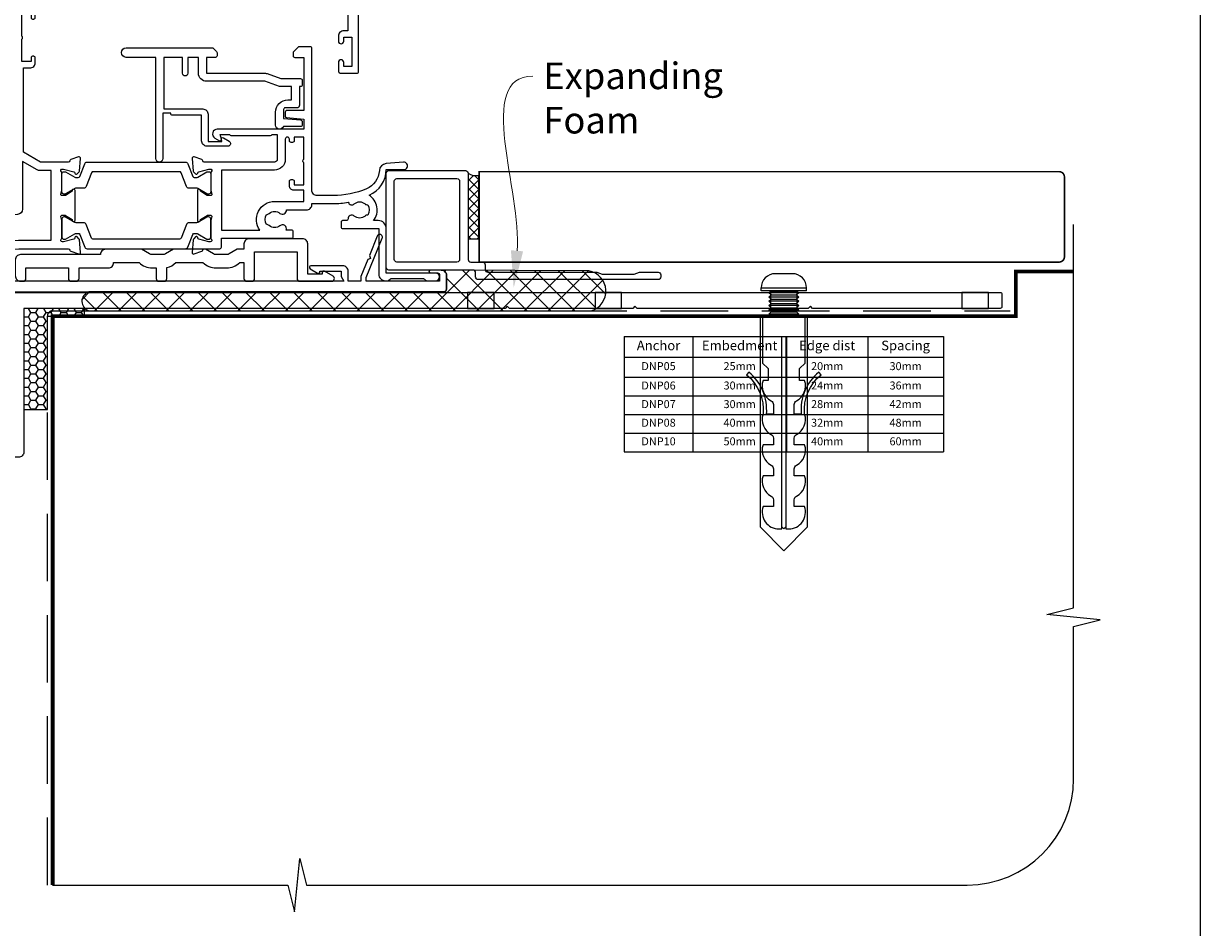
# Model space of a CAD drawing. Units: millimetres. Extents: x -348 to 1018, y -511 to 568.
# Drawn here: x -213 to 8, y -385 to -215 of the extents above; entities that cross this region are included whole.
import ezdxf
from ezdxf import colors
from ezdxf.entities.mleader import LeaderData, LeaderLine
from ezdxf.math import Vec2, Vec3

# ---------------------------------------------------------------- set-up
doc = ezdxf.new("R2010")
doc.units = ezdxf.units.MM
doc.header["$MEASUREMENT"] = 0
doc.linetypes.add('DASHED', pattern=[19.05, 12.7, -6.35])
doc.layers.get('Defpoints').update_dxf_attribs({"color": 1})
for name, color, linetype in [('01003$0$APL Joinery', 2, 'Continuous'), ('20995$0$APL Joinery', 2, 'Continuous'), ('26040$0$APL Joinery', 2, 'Continuous'), ('26360$0$APL Joinery', 2, 'Continuous'), ('26916$0$APL Joinery', 2, 'Continuous'), ('APL Fixings', 9, 'Continuous'), ('APL Joinery', 2, 'Continuous'), ('APL Notes', 7, 'Continuous'), ('Building', 3, 'Continuous'), ('Joinery', 2, 'Continuous')]:
    doc.layers.add(name, color=color, linetype=linetype)
doc.styles.add('General notes', font='arial.ttf', dxfattribs={"height": 3.5})

# ---------------------------------------------------------------- blocks, each defined once
blk = doc.blocks.new('26360$0$19830')
at = {"layer": '26360$0$APL Joinery'}
for points in [[(-50.3, -34.75), (-50.3, -35.7, -1), (-51.3, -35.7), (-51.3, -34.95), (-52.8, -34.95), (-52.8, -40.45), (-51.3, -40.45), (-51.3, -39.7, -1), (-50.3, -39.7), (-50.3, -41.25, -0.414214), (-50.8, -41.75), (-53.8, -41.75, -0.414214), (-54.1, -41.45), (-54.1, 18.95, -0.414214), (-53.8, 19.25), (-51.92, 19.25, -0.198912), (-51.71, 19.16), (-50.89, 18.34, -0.198912), (-50.8, 18.13), (-50.8, 17.55, -0.414214), (-51.1, 17.25), (-52.6, 17.25), (-52.6, 13.25), (-39.3, 13.25), (-39.3, 13.95, -0.414214), (-39, 14.25), (-31.3, 14.25), (-31.3, 17.25), (-36.5, 17.25, -0.414214), (-36.8, 17.55), (-36.8, 18.13, -0.198912), (-36.71, 18.34), (-36.09, 18.96, -0.198912), (-35.88, 19.05), (-28.09, 19.05, 0.361398), (-27.79, 19.3, -0.265514), (-27.6, 19.52), (-26.2, 20.03, -0.548619), (-25.8, 19.73), (-26.01, 17.34, -0.176327), (-26.1, 17.16), (-26.42, 16.83, -0.57735), (-26.84, 16.94), (-26.87, 17.05, 0.267949), (-27.05, 17.23), (-28.96, 17.74, 0.065543), (-29.04, 17.75), (-29.2, 17.75, 0.6885), (-29.4, 17.23, -0.213422), (-29.3, 17.01), (-29.3, 13.79, -0.063254), (-29.31, 13.72), (-29.49, 13, 0.490314), (-29.3, 12.75), (-28.78, 12.75, 0.137872), (-28.63, 12.8), (-27.37, 13.57, -0.361115), (-27.27, 13.87), (-27.18, 13.92, -0.585524), (-26.8, 13.71), (-26.8, 12.05), (-22.79, 8.05, -0.198912), (-22.5, 7.34), (-22.5, -11.23, -0.162278), (-22.3, -11.83), (-22.3, -13.4, -0.585524), (-22.68, -13.61), (-22.77, -13.56, -0.361115), (-22.87, -13.26), (-24.13, -12.49, 0.137872), (-24.28, -12.45), (-24.8, -12.45, 0.490314), (-24.99, -12.7), (-24.81, -13.41, -0.063254), (-24.8, -13.49), (-24.8, -16.7, -0.213422), (-24.9, -16.92, 0.6885), (-24.7, -17.45), (-24.54, -17.45, 0.065543), (-24.46, -17.44), (-22.55, -16.92, 0.267949), (-22.37, -16.75), (-22.34, -16.64, -0.57735), (-21.92, -16.52), (-21.6, -16.85, -0.176327), (-21.51, -17.04), (-21.3, -19.42, -0.548619), (-21.7, -19.73), (-23.1, -19.22, -0.265514), (-23.29, -18.99, 0.361398), (-23.59, -18.75), (-24.5, -18.75, 0.414248), (-24.8, -19.05), (-24.8, -23.45, -0.414214), (-25.1, -23.75), (-37.7, -23.75, -0.414214), (-38, -23.45), (-38, -21.9, -0.371035), (-38.82, -16.55), (-51.1, -16.55, 0.414214), (-52.1, -17.55), (-52.1, -33.75), (-51.3, -33.75, -0.414214)], [(-36.76, -17.24, -0.114784), (-37.11, -17.45, 0.20211), (-37.41, -17.71, 0.233326), (-37.41, -19.79, 0.20211), (-37.11, -20.04, -0.114784), (-36.76, -20.25, 0.406262), (-33.84, -20.25, -1), (-32.58, -21.54, -0.016824), (-32.77, -21.72, 0.69782), (-32.58, -22.25), (-26.8, -22.25), (-26.8, -11.45, -0.414214), (-25.8, -10.45), (-24, -10.45), (-24, 6.72, 0.198912), (-24.29, 7.42), (-27.33, 10.46, 0.198912), (-28.04, 10.75), (-30.43, 10.75, 0.44448), (-31.42, 9.65, -0.222059), (-32.51, 6.53, -1), (-33.8, 7.79, 0.406262), (-33.79, 10.72, -0.114784), (-34.01, 11.07, 0.20211), (-34.26, 11.36, 0.233326), (-36.34, 11.36, 0.20211), (-36.59, 11.07, -0.114784), (-36.8, 10.72, 0.406262), (-36.81, 7.79, -1), (-38.1, 6.53, -0.277526), (-39.01, 10.45, 0.508568), (-39.96, 11.75), (-52.6, 11.75), (-52.6, -13.85, 0.414214), (-51.6, -14.85), (-35.3, -14.85, -0.195364), (-32.58, -15.95, -1), (-33.84, -17.24, 0.406262)]]:
    blk.add_lwpolyline(points, format="xyb", close=True, dxfattribs=at)
blk = doc.blocks.new('26360$0$19831')
at = {"layer": '26360$0$APL Joinery'}
blk.add_lwpolyline([(20.19, -17.05, -0.361398), (20.49, -16.8), (22.7, -16.8), (22.7, -23.5, 0.414214), (23, -23.8), (23.7, -23.8, 0.414214), (24, -23.5), (24, 39.9, 0.414214), (23.7, 40.2), (20.7, 40.2, 0.414214), (20.2, 39.7), (20.2, 38.15, 1), (21.2, 38.15), (21.2, 38.9), (22.7, 38.9), (22.7, 33.4), (21.2, 33.4), (21.2, 34.15, 1), (20.2, 34.15), (20.2, 33.2, 0.414214), (21, 32.4), (22.5, 32.4), (22.5, 21), (19.99, 21, -0.361398), (19.69, 21.24, 0.265514), (19.5, 21.47), (18.1, 21.98, 0.548619), (17.7, 21.67), (17.91, 19.29, 0.176327), (18, 19.1), (18.32, 18.77, 0.57735), (18.74, 18.88), (18.77, 19, -0.267949), (18.95, 19.17), (20.86, 19.69, -0.065543), (20.94, 19.7), (21.1, 19.7, -0.6885), (21.3, 19.17, 0.213422), (21.2, 18.95), (21.2, 15.73, 0.063254), (21.21, 15.66), (21.39, 14.95, -0.490314), (21.2, 14.7), (20.68, 14.7, -0.137872), (20.53, 14.74), (19.27, 15.51, 0.361115), (19.17, 15.81), (19.08, 15.86, 0.585524), (18.7, 15.65), (18.7, 14.07, 0.261413), (19.18, 13.22), (22.02, 11.49, -0.261413), (22.5, 10.63), (22.5, -6.75, -0.261413), (22.02, -7.6), (19.68, -9.03, 0.261413), (19.2, -9.88), (19.2, -11.46, 0.585524), (19.58, -11.67), (19.67, -11.62, 0.361115), (19.77, -11.32), (21.03, -10.55, -0.137872), (21.18, -10.5), (21.7, -10.5, -0.490314), (21.89, -10.75), (21.71, -11.47, 0.063254), (21.7, -11.54), (21.7, -14.76, 0.213422), (21.8, -14.98, -0.6885), (21.6, -15.5), (21.44, -15.5, -0.065543), (21.36, -15.49), (19.45, -14.98, -0.267949), (19.27, -14.8), (19.24, -14.69, 0.57735), (18.82, -14.58), (18.5, -14.91, 0.176327), (18.41, -15.09), (18.2, -17.48, 0.548619), (18.6, -17.79), (20, -17.28, 0.265514)], format="xyb", close=True, dxfattribs=at)
blk = doc.blocks.new('26360$0$9100372')
at = {"layer": '26360$0$APL Joinery', "color": 8}
blk.add_lwpolyline([(27.6, -2.1), (27.39, -2.1, -0.131652), (27.29, -2.07), (25.55, -1.07, 0.131652), (25.3, -1), (23.89, -1, -0.310508), (23.42, -0.68), (22.43, 1.91, 0.310508), (22.15, 2.1), (5.85, 2.1, 0.310508), (5.57, 1.91), (4.58, -0.68, -0.310508), (4.11, -1), (2.7, -1, 0.131652), (2.45, -1.07), (0.71, -2.07, -0.131652), (0.61, -2.1), (0.4, -2.1, -0.414214), (0, -1.7), (0, 1.7, -0.414214), (0.4, 2.1), (0.61, 2.1, -0.131652), (0.71, 2.07), (2.45, 1.07, 0.131652), (2.7, 1), (3.09, 1, 0.310508), (3.37, 1.19), (4.29, 3.58, -0.310508), (4.75, 3.9), (23.25, 3.9, -0.310508), (23.71, 3.58), (24.63, 1.19, 0.310508), (24.91, 1), (25.3, 1, 0.131652), (25.55, 1.07), (27.29, 2.07, -0.131652), (27.39, 2.1), (27.6, 2.1, -0.414214), (28, 1.7), (28, -1.7, -0.414214)], format="xyb", close=True, dxfattribs=at)
blk = doc.blocks.new('26360$0$9100375')
at = {"layer": '26360$0$APL Joinery', "color": 8}
blk.add_lwpolyline([(21.17, -0.75, 0.258618), (20.32, -1.22), (18.8, -3.65), (5.2, -3.65), (3.68, -1.22, 0.258618), (2.83, -0.75), (2.7, -0.75, 0.131652), (2.45, -0.82), (0.68, -1.84, -0.131652), (0.63, -1.85), (0.4, -1.85, -0.414214), (0, -1.45), (0, 1.95, -0.414214), (0.4, 2.35), (0.63, 2.35, -0.131652), (0.68, 2.33), (2.45, 1.31, 0.131652), (2.7, 1.25), (4.18, 1.25, -0.258618), (5.02, 0.78), (6.25, -1.18, 0.258618), (7.1, -1.65), (16.9, -1.65, 0.258618), (17.75, -1.18), (18.98, 0.78, -0.258618), (19.82, 1.25), (21.3, 1.25, 0.131652), (21.55, 1.31), (23.32, 2.33, -0.131652), (23.37, 2.35), (23.6, 2.35, -0.414214), (24, 1.95), (24, -1.45, -0.414214), (23.6, -1.85), (23.37, -1.85, -0.131652), (23.32, -1.84), (21.55, -0.82, 0.131652), (21.3, -0.75)], format="xyb", close=True, dxfattribs=at)
blk = doc.blocks.new('26360')
at = {"layer": '26360$0$APL Joinery'}
for name, p in [('26360$0$19831', (-31.7, 19.85)), ('26360$0$19830', (-9.2, 21.8)), ('26360$0$9100372', (-38.5, 36.95)), ('26360$0$9100375', (-34, 6.7))]:
    blk.add_blockref(name, p, dxfattribs=at)
blk = doc.blocks.new('26916')
at = {"layer": '26916$0$APL Joinery', "ltscale": 0.2}
blk.add_lwpolyline([(-3.54, 0.5, -0.843039), (-5, 0.75), (-5, 3.2, -0.414214), (-2.7, 5.5), (-2, 5.5), (-2, 8), (-4.26, 8), (-7.01, 9), (-18, 9, -0.414214), (-19.5, 10.5), (-19.5, 13.5), (-21.5, 13.5), (-21.5, 10.5, -1), (-22.5, 10.5), (-22.5, 13.5), (-26, 13.5), (-26, 3.8), (-18.7, 3.8, -0.414214), (-17.7, 2.8), (-17.7, -2.3), (-15.09, -2.3), (-15.19, -1.91, -0.668179), (-14.82, -1.63), (-13.73, -2.27, -0.767327), (-13.98, -3.2), (-17.9, -3.2, -0.414214), (-18.9, -2.2), (-18.9, 2.6), (-24.4, 2.6, -0.414214), (-24.7, 2.9), (-24.7, 3), (-26.2, 3), (-26.2, -5.55, -1), (-27.5, -5.55), (-27.5, 13.5), (-33.1, 13.5, -1), (-33.1, 15.3), (-16.92, 15.3, -0.198912), (-16.71, 15.21), (-16.09, 14.59, -0.198912), (-16, 14.38), (-16, 13.8, -0.414214), (-16.3, 13.5), (-18, 13.5), (-18, 10.5), (-6.92, 10.5, -0.087489), (-6.58, 10.44), (-4, 9.5), (-0.3, 9.5, -0.414214), (0, 9.2), (0, 8.3, -0.414214), (-0.3, 8), (-0.5, 8), (-0.5, 4.5, -0.414214), (-1, 4), (-3.2, 4, 0.414214), (-3.5, 3.7), (-3.5, 2.01), (-0.27, 1.72, -0.388879), (0, 1.43), (0, 0.8, -0.414214), (-0.3, 0.5)], format="xyb", close=True, dxfattribs=at)
blk = doc.blocks.new('26040$0$19716')
at = {"layer": '26040$0$APL Joinery', "ltscale": 0.2}
blk.add_lwpolyline([(-12.5, -41.15), (-12.5, -13.42, -0.39391), (-12.03, -12.92), (-8.09, -12.65), (1.21, -12.65, -0.361398), (1.51, -12.89, 0.265514), (1.7, -13.12), (3.1, -13.63, 0.548619), (3.5, -13.32), (3.29, -10.93, 0.176327), (3.2, -10.75), (2.88, -10.42, 0.57735), (2.46, -10.53), (2.43, -10.65, -0.267949), (2.25, -10.82), (0.34, -11.34, -0.065543), (0.26, -11.35), (0.1, -11.35, -0.6885), (-0.1, -10.82, 0.213422), (0, -10.6), (0, -7.38, 0.063254), (-0.01, -7.31), (-0.19, -6.6, -0.490314), (0, -6.35), (0.52, -6.35, -0.137872), (0.67, -6.39), (1.93, -7.16, 0.361115), (2.03, -7.46), (2.12, -7.51, 0.585524), (2.5, -7.3), (2.5, -1.69, 0.585524), (2.12, -1.48), (2.03, -1.53, 0.361115), (1.93, -1.83), (0.67, -2.6, -0.137872), (0.52, -2.65), (0, -2.65, -0.490314), (-0.19, -2.4), (-0.01, -1.68, 0.063254), (0, -1.61), (0, 1.61, 0.213422), (-0.1, 1.83, -0.6885), (0.1, 2.35), (0.26, 2.35, -0.065543), (0.34, 2.34), (2.25, 1.83, -0.267949), (2.43, 1.65), (2.46, 1.54, 0.57735), (2.88, 1.43), (3.2, 1.76, 0.176327), (3.29, 1.94), (3.5, 4.33, 0.548619), (3.1, 4.64), (1.7, 4.13, 0.265514), (1.51, 3.9, -0.361398), (1.21, 3.65), (-4, 3.65), (-7.2, 5.5), (-7.2, 21.35), (-6, 21.35, 0.414214), (-5, 22.35), (-5, 23.25, 0.414214), (-5.3, 23.55), (-5.5, 23.55, 0.414214), (-5.8, 23.25), (-5.8, 22.55), (-7.5, 22.55), (-7.5, 26.79, 0.377964), (-7.5, 27.32), (-7.5, 31.55), (-5.8, 31.55), (-5.8, 30.85, 0.414214), (-5.5, 30.55), (-5.3, 30.55, 0.414214), (-5, 30.85), (-5, 31.75, 0.414214), (-6, 32.75), (-7.5, 32.75), (-7.5, 36.35), (-6, 36.35, 0.414214), (-5, 37.35), (-5, 38.3, 1), (-6, 38.3), (-6, 37.55), (-7.5, 37.55), (-7.5, 43.05), (-6, 43.05), (-6, 42.3, 1), (-5, 42.3), (-5, 43.85, 0.414214), (-5.5, 44.35), (-8.7, 44.35, 0.414214), (-9, 44.05), (-9, -4.65), (-78.54, -10.73, 0.388879), (-79, -11.23), (-79, -32.65, 0.414214), (-78, -33.65), (-69.3, -33.65, 0.414214), (-69, -33.35), (-69, -32.45, 0.414214), (-69.3, -32.15), (-69.64, -32.15, -0.581716), (-69.9, -31.69, 0.291538), (-70, -28.44), (-70, -20.65, -0.414214), (-67, -17.65), (-42.26, -17.65, 0.163312), (-41.3, -19.51), (-41.3, -20.35, 0.414214), (-41, -20.65), (-35.8, -20.65, 0.414214), (-35.5, -20.35), (-35.5, -19.45, 0.414214), (-35.8, -19.15), (-36.91, -19.15, 0.842928), (-37.99, -18.28, -0.380493), (-40.01, -18.28, 0.19915), (-40.52, -18.11, -0.290157), (-40.52, -16.18, 0.19915), (-40.01, -16.01, -0.380493), (-37.99, -16.01, 0.719989), (-36.83, -15.35), (-32.7, -15.35, 0.414214), (-32.4, -15.05), (-32.4, -14.35), (-15.03, -13.13, -0.434812), (-14.5, -13.63), (-14.5, -23.65), (-17.4, -23.65, 0.414214), (-17.7, -23.95), (-17.7, -26.85, 0.414214), (-17.4, -27.15), (-16.8, -27.15, 0.414214), (-16.5, -26.85), (-16.5, -25.15), (-14.3, -25.15), (-14.3, -41.15)], format="xyb", dxfattribs=at)
for points in [[(-39, -13.75), (-33.88, -13.75, -0.286631), (-32.51, -12.75), (-8.14, -11.05), (-2, -11.05), (-2, 2.05), (-4.16, 2.05, -0.131652), (-4.66, 2.19), (-7.4, 3.77), (-7.4, -5.2, -0.388879), (-8.31, -6.19), (-47.4, -9.61), (-47.4, -16.05), (-42.22, -16.05, -0.320697)], [(-75.1, -31.69, -0.096068), (-75.49, -30.61, -0.671225), (-75.49, -29.68, -0.140327), (-74.79, -28.17, -1), (-73.66, -29.15, 0.375946), (-73.64, -31.16, -0.19915), (-73.46, -31.67, 0.290157), (-71.54, -31.67, -0.19915), (-71.36, -31.16, 0.387259), (-71.38, -29.11, -0.189921), (-71.6, -28.56), (-71.6, -20.65, -0.414214), (-67, -16.05), (-48.1, -16.05), (-48.1, -15.05), (-48.74, -14.4, -0.198912), (-48.8, -14.26), (-48.8, -11.53, -0.198912), (-48.74, -11.39), (-48.1, -10.75), (-48.1, -9.67), (-77.5, -12.24), (-77.5, -20.15), (-75.7, -20.15, -0.414214), (-74.9, -20.95), (-74.9, -21.85, -0.414214), (-75.2, -22.15), (-75.5, -22.15, -0.414214), (-75.8, -21.85), (-75.8, -21.15), (-77.6, -21.15), (-77.6, -26.3, -0.57735), (-77.6, -26.99), (-77.6, -32.15), (-75.36, -32.15, 0.581719)]]:
    blk.add_lwpolyline(points, format="xyb", close=True, dxfattribs=at)
at = {"layer": '26040$0$APL Joinery'}
blk.add_lwpolyline([(-14, -48.65, -0.414214), (-14.3, -48.35), (-14.3, -46.15), (-14.3, -41.15), (-12.5, -41.15), (-12.5, -46.15), (-12.5, -47.29), (-11.45, -46.69, -0.57735), (-11, -46.95), (-11, -48.35, -0.414214), (-11.3, -48.65)], format="xyb", close=True, dxfattribs=at)
blk.add_lwpolyline([(-14.3, -46.15), (-12.5, -46.15)], dxfattribs=at)
blk = doc.blocks.new('26040$0$9100372')
at = {"layer": '26040$0$APL Joinery', "color": 8}
blk.add_lwpolyline([(27.6, -2.1), (27.39, -2.1, -0.131652), (27.29, -2.07), (25.55, -1.07, 0.131652), (25.3, -1), (23.89, -1, -0.310508), (23.42, -0.68), (22.43, 1.91, 0.310508), (22.15, 2.1), (5.85, 2.1, 0.310508), (5.57, 1.91), (4.58, -0.68, -0.310508), (4.11, -1), (2.7, -1, 0.131652), (2.45, -1.07), (0.71, -2.07, -0.131652), (0.61, -2.1), (0.4, -2.1, -0.414214), (0, -1.7), (0, 1.7, -0.414214), (0.4, 2.1), (0.61, 2.1, -0.131652), (0.71, 2.07), (2.45, 1.07, 0.131652), (2.7, 1), (3.09, 1, 0.310508), (3.37, 1.19), (4.29, 3.58, -0.310508), (4.75, 3.9), (23.25, 3.9, -0.310508), (23.71, 3.58), (24.63, 1.19, 0.310508), (24.91, 1), (25.3, 1, 0.131652), (25.55, 1.07), (27.29, 2.07, -0.131652), (27.39, 2.1), (27.6, 2.1, -0.414214), (28, 1.7), (28, -1.7, -0.414214)], format="xyb", close=True, dxfattribs=at)
blk = doc.blocks.new('26040$0$19710')
at = {"layer": '26040$0$APL Joinery', "ltscale": 0.2}
for points in [[(54.78, 3.13, -0.101205), (48.5, 1.85), (45.5, 1.85, -0.414214), (44.5, 2.85), (44.5, 29.55, 0.414214), (44.2, 29.85), (42.12, 29.85, 0.198912), (41.91, 29.76), (41.09, 28.94, 0.198912), (41, 28.73), (41, 28.15, 0.414214), (41.3, 27.85), (43, 27.85), (43, 17.85), (39.8, 17.85, 0.414214), (39.5, 17.55), (39.5, 16.82, 0.388879), (39.77, 16.53), (43, 16.24), (43, 14.35), (26.73, 14.35, 0.767327), (26.28, 12.67), (27.12, 12.18, 0.668179), (27.49, 12.46), (27.25, 13.35), (29.02, 13.35, 0.317837), (29.3, 13.15), (36.72, 13.15, 0.317837), (37, 13.35), (38, 13.35), (38, 8.65, -0.414214), (37.5, 8.15), (24.29, 8.15, -0.361398), (23.99, 8.4, 0.265514), (23.8, 8.62), (22.4, 9.13, 0.548619), (22, 8.82), (22.21, 6.44, 0.176327), (22.3, 6.25), (22.62, 5.93, 0.57735), (23.04, 6.04), (23.07, 6.15, -0.267949), (23.25, 6.33), (25.16, 6.84, -0.065543), (25.24, 6.85), (25.4, 6.85, -0.6885), (25.6, 6.33, 0.213422), (25.5, 6.1), (25.5, 2.89, 0.063254), (25.51, 2.81), (25.69, 2.1, -0.490314), (25.5, 1.85), (24.98, 1.85, -0.137872), (24.83, 1.89), (23.57, 2.66, 0.361115), (23.47, 2.96), (23.38, 3.02, 0.585524), (23, 2.8), (23, -2.8, 0.585524), (23.38, -3.02), (23.47, -2.96, 0.361115), (23.57, -2.66), (24.83, -1.89, -0.137872), (24.98, -1.85), (25.5, -1.85, -0.490314), (25.69, -2.1), (25.51, -2.81, 0.063254), (25.5, -2.89), (25.5, -6.1, 0.213422), (25.6, -6.33, -0.6885), (25.4, -6.85), (25.24, -6.85, -0.065543), (25.16, -6.84), (23.25, -6.33, -0.267949), (23.07, -6.15), (23.04, -6.04, 0.57735), (22.62, -5.93), (22.3, -6.25, 0.176327), (22.21, -6.44), (22, -8.82, 0.548619), (22.4, -9.13), (23.8, -8.62, 0.265514), (23.99, -8.4, -0.361398), (24.29, -8.15), (27.2, -8.15, 0.414214), (27.5, -7.85), (27.5, -6.15), (40.7, -6.15, 0.414214), (41, -5.85), (41, -4.95, 0.414214), (40.7, -4.65), (39.68, -4.65, 0.784033), (38.5, -3.81, -0.375946), (36.49, -3.79, 0.19915), (35.98, -3.61, -0.290157), (35.98, -1.69, 0.19915), (36.49, -1.51, -0.375946), (38.5, -1.49, 0.678395), (39.73, -0.85), (43.5, -0.85, 0.414214), (44.5, 0.15), (44.5, 0.35), (48.5, 0.35, 0.041047), (51.36, 0.59, 0.535794), (52.49, 0.29, -0.380493), (54.51, 0.29, 0.19915), (55.02, 0.11, -0.290157), (55.02, -1.81, 0.19915), (54.51, -1.99, -0.380493), (52.49, -1.99, 0.660805), (51.32, -2.54, -0.425323), (51.02, -2.85), (50.3, -2.85, 0.414214), (50, -3.15), (50, -4.05, 0.414214), (50.3, -4.35), (57.1, -4.35), (57.1, -12.95, 0.414214), (58.3, -14.15), (58.78, -14.15, 0.198912), (58.99, -14.06), (59.21, -13.84, -0.198912), (59.42, -13.75), (65.48, -13.75, -0.198912), (65.69, -13.84), (65.91, -14.06, 0.198912), (66.12, -14.15), (67.8, -14.15, 1), (67.8, -12.75), (58.5, -12.75), (58.5, -4.35, 0.414214), (57, -2.85), (56.12, -2.85, 0.438776), (55.28, 1.93, 0.298086), (58.51, 6.75), (61.8, 6.75, 1.044614), (61.74, 8.15), (58.48, 7.86, 0.370533), (57.2, 6.56, -0.283017)], [(34.75, -4.65, -0.612995), (37.5, 0.75), (43, 0.75), (43, 2.85), (41.1, 2.85, -0.414214), (40.3, 3.65), (40.3, 4.55, -0.414214), (40.6, 4.85), (40.9, 4.85, -0.414214), (41.2, 4.55), (41.2, 3.85), (43, 3.85), (43, 8, -0.57735), (43, 8.7), (43, 12.85), (41.2, 12.85), (41.2, 12.15, -0.414214), (40.9, 11.85), (40.6, 11.85, -0.414214), (40.3, 12.15), (40.3, 12.45, 1), (39.5, 12.45), (39.5, 8.65, -0.414214), (37.5, 6.65), (27.5, 6.65), (27.5, -4.65)]]:
    blk.add_lwpolyline(points, format="xyb", close=True, dxfattribs=at)
blk = doc.blocks.new('26040')
at = {"layer": '26040$0$APL Joinery'}
for name, p in [('26040$0$19716', (11, 23.65)), ('26040$0$19710', (13.5, 19.15)), ('26040$0$9100372', (11, 23.4))]:
    blk.add_blockref(name, p, dxfattribs=at)
at = {"layer": '26040$0$APL Joinery', "xscale": -1, "rotation": 180}
blk.add_blockref('26040$0$9100372', (11, 14.9), dxfattribs=at)
blk = doc.blocks.new('9260081')
at = {"layer": 'APL Joinery', "color": 7}
blk.add_lwpolyline([(1, 1.4), (-1.05, 1.4, 1), (-1.05, 0.9), (0.2, 0.9, -0.414214), (0.7, 0.4), (0.7, -0.7), (-13.1, -0.7), (-13.1, -0.02), (-10.1, 7.41, 1), (-11.03, 7.79), (-12.51, 4.12), (-12.29, 3.6), (-12.81, 3.38), (-14.1, 0.17), (-14.1, -0.7), (-16.5, -0.7), (-16.5, 1.2, 0.414214), (-17.5, 2.2), (-23.49, 2.2, 0.767327), (-23.64, 1.64), (-22.25, 0.84, 0.57735), (-21.8, 1.1), (-21.8, 1.2), (-17.8, 1.2), (-17.8, 0.17), (-17.3, -0.7), (-80.8, -0.7, 0.414214), (-82.8, -2.7), (-82.8, -27.7, 0.57735), (-82.05, -28.13), (-80.95, -27.5, 0.267949), (-80.8, -27.24), (-80.8, -2.7), (1.5, -2.7, 0.414214), (2, -2.2), (2, 0.4, 0.414214)], format="xyb", close=True, dxfattribs=at)
blk = doc.blocks.new('9260083')
at = {"layer": 'APL Joinery', "color": 7}
blk.add_lwpolyline([(-39.55, 1.8, 0.196262), (-37.1, 2.8), (-36.3, 2.8), (-36.3, -0.2, 0.414214), (-35.8, -0.7), (-34.8, -0.7, 0.414214), (-34.3, -0.2), (-34.3, 4.8), (-26.3, 4.8), (-26.3, -0.2, 0.414214), (-25.8, -0.7), (-19.79, -0.7, 0.767327), (-19.54, 0.23), (-21.15, 1.16, 0.57735), (-21.6, 0.9), (-21.6, 0.6), (-24.3, 0.6), (-24.3, 6.3, 0.414214), (-25.3, 7.3), (-35.3, 7.3, 0.414214), (-36.3, 6.3), (-36.3, 5.3), (-37.55, 5.3), (-39.05, 4.43, -0.131652), (-39.55, 4.3), (-41.55, 4.3, -0.131652), (-42.05, 4.43), (-43.55, 5.3), (-49.55, 5.3), (-51.05, 4.43, -0.131652), (-51.55, 4.3), (-53.55, 4.3, -0.131652), (-54.05, 4.43), (-55.55, 5.3), (-62.3, 5.3, 0.414214), (-63.3, 4.3), (-78.3, 4.3, 0.414214), (-79.3, 3.3), (-79.3, 0.3, 0.414214), (-78.3, -0.7), (-77.8, -0.7, 0.414214), (-77.3, -0.2), (-77.3, 1.8), (-69.3, 1.8), (-69.3, -0.2, 0.414214), (-68.8, -0.7), (-67.8, -0.7, 0.414214), (-67.3, -0.2), (-67.3, 1.8), (-61.8, 1.8, 0.414214), (-60.8, 2.8), (-56, 2.8, 0.196262), (-53.55, 1.8), (-52.8, 1.8), (-52.8, -0.2, 0.414214), (-52.3, -0.7), (-51.3, -0.7, 0.414214), (-50.8, -0.2), (-50.8, 1.88, 0.140726), (-49.1, 2.8), (-44, 2.8, 0.196262), (-41.55, 1.8)], format="xyb", close=True, dxfattribs=at)
blk = doc.blocks.new('20995')
at = {"layer": '20995$0$APL Joinery'}
blk.add_lwpolyline([(0.15, 1.95), (0.6, 2.4), (0.6, 27, -0.414214), (1.6, 28), (187.2, 28, -0.414214), (187.5, 27.7), (187.5, 25.3, -0.414214), (187.2, 25), (151.9, 25), (151.5, 25.4), (151.1, 25), (118.9, 25), (118.5, 25.4), (118.1, 25), (94.9, 25), (94.5, 25.4), (94.1, 25), (3.6, 25), (3.6, -2, -0.414214), (2.6, -3), (-12, -3, -0.414214), (-16, 1), (-16, 29.3, 0.414214), (-17, 30.3), (-23, 30.3), (-23, 28.3, -0.414214), (-23.3, 28), (-24.2, 28, -0.414214), (-24.5, 28.3), (-24.5, 33, -0.414214), (-24.2, 33.3), (-17, 33.3, -0.414214), (-13, 29.3), (-13, 1, 0.414214), (-12, 0), (0, 0), (0, 1.59, -0.198912)], format="xyb", close=True, dxfattribs=at)
for points in [[(92, 25), (92, 28), (87, 28), (87, 25)], [(111, 25), (116, 25), (116, 28), (111, 28)], [(149, 25), (149, 28), (144, 28), (144, 25)], [(180, 25), (185, 25), (185, 28), (180, 28)]]:
    blk.add_lwpolyline(points, close=True, dxfattribs=at)
blk = doc.blocks.new('01003')
at = {"layer": '01003$0$APL Joinery'}
for points in [[(51.6, -0.6), (51.6, -1, -0.414214), (51.1, -1.5), (17.3, -1.5, -0.414214), (16.8, -1), (16.8, -0.2, 0.414214), (16.3, 0.3), (0.5, 0.3, -0.414214), (0, 0.8), (0, 18.5, -0.414214), (0.5, 19), (14.9, 19, -0.414214), (15.4, 18.5), (15.4, 2.3, 0.414214), (15.9, 1.8), (18.1, 1.8, -0.414214), (18.6, 1.3), (18.6, 0.4, 0.414214), (19.1, -0.1), (39.6, -0.1), (40.6, -0.5), (46.6, -0.5), (47.6, -0.1), (51.1, -0.1, -0.414214)], [(1.5, 17, -0.414214), (2, 17.5), (13.3, 17.5, -0.414214), (13.8, 17), (13.8, 2.3, -0.414214), (13.3, 1.8), (2, 1.8, -0.414214), (1.5, 2.3)]]:
    blk.add_lwpolyline(points, format="xyb", close=True, dxfattribs=at)
blk = doc.blocks.new('*T66')
at = {"color": 0, "linetype": 'ByBlock', "lineweight": -2}
for p, q in [((0, 0), (60, 0)), ((0, 0), (0, -21.69)), ((12.89, 0), (12.89, -21.69)), ((30.5, 0), (30.5, -21.69)), ((45.79, 0), (45.79, -21.69)), ((60, 0), (60, -21.69)), ((0, -3.9), (60, -3.9)), ((0, -7.69), (60, -7.69)), ((0, -11.19), (60, -11.19)), ((0, -14.69), (60, -14.69)), ((0, -18.19), (60, -18.19)), ((0, -21.69), (60, -21.69))]:
    blk.add_line(p, q, dxfattribs=at)
at = {"color": 0, "attachment_point": 5, "style": 'General notes'}
for s, insert, char_height, width in [('Anchor', (6.44, -1.95), 1.8, 11.3872), ('Embedment', (21.69, -1.95), 1.8, 16.1144), ('Edge dist', (38.15, -1.95), 1.8, 13.7922), ('Spacing', (52.9, -1.95), 1.8, 12.7062), ('DNP05', (6.44, -5.8), 1.5, 11.3872), ('25mm', (21.69, -5.8), 1.5, 16.1144), ('20mm', (38.15, -5.8), 1.5, 13.7922), ('30mm', (52.9, -5.8), 1.5, 12.7062), ('DNP06', (6.44, -9.44), 1.5, 11.3872), ('30mm', (21.69, -9.44), 1.5, 16.1144), ('24mm', (38.15, -9.44), 1.5, 13.7922), ('36mm', (52.9, -9.44), 1.5, 12.7062), ('DNP07', (6.44, -12.94), 1.5, 11.3872), ('30mm', (21.69, -12.94), 1.5, 16.1144), ('28mm', (38.15, -12.94), 1.5, 13.7922), ('42mm', (52.9, -12.94), 1.5, 12.7062), ('DNP08', (6.44, -16.44), 1.5, 11.3872), ('40mm', (21.69, -16.44), 1.5, 16.1144), ('32mm', (38.15, -16.44), 1.5, 13.7922), ('48mm', (52.9, -16.44), 1.5, 12.7062), ('DNP10', (6.44, -19.94), 1.5, 11.3872), ('50mm', (21.69, -19.94), 1.5, 16.1144), ('40mm', (38.15, -19.94), 1.5, 13.7922), ('60mm', (52.9, -19.94), 1.5, 12.7062)]:
    blk.add_mtext(s, dxfattribs=dict(at, insert=insert, char_height=char_height, width=width))
blk = doc.blocks.new('*U65')
at = {"layer": 'APL Joinery', "color": 250, "linetype": 'Continuous'}
for p, q in [((1.6, 7.99), (-1.6, 7.99)), ((-4.26, 4.8), (-4.26, 5.33)), ((-4.26, 5.33), (4.26, 5.33)), ((4.26, 4.8), (-4.26, 4.8)), ((4.26, 4.8), (4.26, 5.33)), ((2.8, 4.4), (-2.8, 4.4)), ((2.8, 3.6), (-2.8, 3.6)), ((2.8, 2.8), (-2.8, 2.8)), ((2.8, 2), (-2.8, 2)), ((2.8, 1.2), (-2.8, 1.2)), ((2.8, 0.4), (-2.8, 0.4))]:
    blk.add_line(p, q, dxfattribs=at)
for points in [[(-2.4, 4), (-2.8, 4.4), (-2.4, 4.8), (2.4, 4.8), (2.8, 4.4), (2.4, 4)], [(-2.4, 3.2), (-2.8, 3.6), (-2.4, 4), (2.4, 4), (2.8, 3.6), (2.4, 3.2)], [(-2.4, 2.4), (-2.8, 2.8), (-2.4, 3.2), (2.4, 3.2), (2.8, 2.8), (2.4, 2.4)], [(-2.4, 1.6), (-2.8, 2), (-2.4, 2.4), (2.4, 2.4), (2.8, 2), (2.4, 1.6)], [(-2.4, 0.8), (-2.8, 1.2), (-2.4, 1.6), (2.4, 1.6), (2.8, 1.2), (2.4, 0.8)], [(-2.4, 0), (-2.8, 0.4), (-2.4, 0.8), (2.4, 0.8), (2.8, 0.4), (2.4, 0)], [(-0.35, -39.6), (0, -40), (0.35, -39.6)]]:
    blk.add_lwpolyline(points, dxfattribs=at)
blk.add_lwpolyline([(-0.35, -40), (-0.35, -3.82), (0.35, -3.82), (0.35, -40), (0.91, -40, 0.512953), (3.91, -35.82), (1.96, -35.82), (1.96, -34.53, -0.279225), (2.38, -33.84, 0.369054), (3.91, -30.01), (1.96, -30.01), (1.96, -28.72, -0.279225), (2.38, -28.04, 0.369054), (3.91, -24.21), (1.96, -24.21), (1.96, -22.92, -0.279225), (2.38, -22.23, 0.369054), (3.91, -18.41, -0.24938), (7, -11.03), (6.59, -10.52, 0.247638), (3.26, -18.41), (1.96, -18.41), (1.96, -16.62, -0.279225), (2.38, -15.93, 0.369054), (3.91, -12.11), (2.96, -12.11), (2.96, -9.86), (4, -8.82), (4, 0), (-4, 0), (-4, -8.82), (-2.96, -9.86), (-2.96, -12.11), (-3.91, -12.11, 0.369054), (-2.38, -15.93, -0.279225), (-1.96, -16.62), (-1.96, -18.41), (-3.26, -18.41, 0.247638), (-6.59, -10.52), (-7, -11.03, -0.24938), (-3.91, -18.41, 0.369054), (-2.38, -22.23, -0.279225), (-1.96, -22.92), (-1.96, -24.21), (-3.91, -24.21, 0.369054), (-2.38, -28.04, -0.279225), (-1.96, -28.72), (-1.96, -30.01), (-3.91, -30.01, 0.369054), (-2.38, -33.84, -0.279225), (-1.96, -34.53), (-1.96, -35.82), (-3.91, -35.82, 0.512953), (-0.91, -40)], format="xyb", close=True, dxfattribs=at)
blk.add_lwpolyline([(-4.4, 0), (4.4, 0), (4.4, -39.71), (0, -44.11), (-4.4, -39.71)], close=True, dxfattribs=at)
for centre, start, end in [((-1.6, 5.33), 90, 180), ((1.6, 5.33), 0, 90)]:
    blk.add_arc(centre, 2.66, start, end, dxfattribs=at)
blk.add_blockref('*T66', (-30, -3.79))

msp = doc.modelspace()

# ---------------------------------------------------------------- hatches: boundary and pattern name
at = {"layer": 'APL Joinery'}
h = msp.add_hatch(dxfattribs=at)
h.set_pattern_fill('ANSI37', color=8, scale=0.4)
h.set_pattern_definition([(45, (-12.5539, 26.9806), (-0.8980256, 0.8980256), []), (135, (-12.5539, 26.9806), (-0.8980256, -0.8980256), [])])
h.paths.add_polyline_path([(-127.57, -243.38, -0.212609), (-129.51, -242.99), (-129.51, -255.38), (-127.57, -255.38)])
at = {"layer": 'APL Joinery', "lineweight": 9}
h = msp.add_hatch(dxfattribs=at)
h.set_pattern_fill('ANSI37', color=8)
h.set_pattern_definition([(45, (323.578, -10.435), (-2.245064, 2.245064), []), (135, (323.578, -10.435), (-2.245064, -2.245064), [])])
edge = h.paths.add_edge_path()
edge.add_arc((-107.49, -265.16), 3.88, 286.9821, 440.092)
edge.add_line((-106.82, -261.34), (-134.58, -261.19))
edge.add_arc((-134.58, -262.19), 1, 0, 90, ccw=False)
edge.add_line((-133.58, -262.19), (-133.58, -264.79))
edge.add_arc((-134.08, -264.79), 0.5, -90, 0, ccw=False)
edge.add_line((-134.08, -265.29), (-200.86, -265.29))
edge.add_arc((-200.26, -267.07), 1.88, 108.5122, 252.8186)
edge.add_line((-200.82, -268.87), (-106.35, -268.87))
at = {"layer": 'APL Joinery'}
h = msp.add_hatch(dxfattribs=at)
h.set_pattern_fill('HONEY', color=8, scale=0.3)
h.set_pattern_definition([(0, (326.9041, -10.98236), (1.42875, 0.8248892), [0.9525, -1.905]), (120, (326.9041, -10.98236), (-1.42875, 0.8248892), [0.9525, -1.905]), (60, (326.9041, -10.98236), (3e-09, 1.6497784), [-1.905, 0.9525])])
h.paths.add_polyline_path([(-201.68, -268.41), (-213.05, -268.41), (-213.05, -287.44), (-208.64, -287.44), (-208.64, -269.87), (-201.68, -269.87)])

# ---------------------------------------------------------------- linework, layer by layer
at = {"layer": 'APL Joinery', "color": 7}
for p, q in [((-127.57, -243.38), (-127.57, -255.38)), ((-127.57, -255.38), (-129.51, -255.38))]:
    msp.add_line(p, q, dxfattribs=at)
at = {"layer": 'APL Joinery', "color": 9, "ltscale": 0.7}
for p, q in [((-15.67, -324.73), (-15.67, -252.61)), ((-20.67, -325.98), (-15.67, -324.73)), ((-10.67, -326.98), (-20.67, -325.98)), ((-15.67, -328.23), (-10.67, -326.98)), ((-15.67, -356.87), (-15.67, -328.23)), ((-162.14, -381.87), (-161.14, -371.87)), ((-161.14, -371.87), (-159.89, -376.87)), ((-207.64, -376.87), (-163.39, -376.87)), ((-163.39, -376.87), (-162.14, -381.87)), ((-159.89, -376.87), (-35.67, -376.87))]:
    msp.add_line(p, q, dxfattribs=at)
at = {"layer": 'APL Joinery', "color": 7, "lineweight": 25, "const_width": 0.3}
msp.add_lwpolyline([(-127.44, -259.69), (-18.39, -259.69, 0.414214), (-17.39, -258.69), (-17.39, -243.69, 0.414214), (-18.39, -242.69), (-127.44, -242.69)], format="xyb", close=True, dxfattribs=at)
at = {"layer": 'APL Joinery', "color": 7, "const_width": 0.7}
msp.add_lwpolyline([(-207.64, -376.87), (-207.64, -269.87), (-26.52, -269.87), (-26.52, -261.48), (-15.67, -261.48)], dxfattribs=at)
at = {"layer": 'APL Joinery', "color": 8}
msp.add_lwpolyline([(-106.35, -268.87, 0.789114), (-106.82, -261.34), (-134.58, -261.19, -0.414214), (-133.58, -262.19), (-133.58, -264.79, -0.414214), (-134.08, -265.29), (-200.86, -265.29, 0.728587), (-200.82, -268.87)], format="xyb", close=True, dxfattribs=at)
msp.add_lwpolyline([(-201.68, -268.41), (-213.05, -268.41), (-213.05, -287.44), (-208.64, -287.44), (-208.64, -269.87), (-201.68, -269.87)], close=True, dxfattribs=at)
at = {"layer": 'APL Joinery', "color": 8, "linetype": 'DASHED'}
msp.add_lwpolyline([(-208.64, -376.87), (-208.64, -269.87, -0.414214), (-207.64, -268.87), (-27.57, -268.87)], format="xyb", dxfattribs=at)
at = {"layer": 'APL Joinery', "color": 7}
msp.add_arc((-128.1, -241), 2.44, 234.5419, 282.5534, dxfattribs=at)
at = {"layer": 'APL Joinery', "color": 9, "ltscale": 0.7}
msp.add_arc((-35.67, -356.87), 20, 270, 0, dxfattribs=at)
at = {"layer": 'Defpoints', "color": 8}
msp.add_lwpolyline([(-347.81, -511.34), (8.19, -511.34), (8.19, -55.06), (-347.81, -55.06)], close=True, dxfattribs=at)

# ---------------------------------------------------------------- block references
msp.add_blockref('26040', (-216.91, -268.19))
at = {"layer": 'APL Fixings'}
msp.add_blockref('*U65', (-70.15, -269.87), dxfattribs=at)
at = {"layer": 'APL Joinery', "xscale": -1}
msp.add_blockref('26360', (-213.41, -204.24), dxfattribs=at)
at = {"layer": 'APL Notes'}
msp.add_blockref('26916', (-160.72, -234.69), dxfattribs=at)
at = {"layer": 'Building', "color": 4}
for name, p in [('01003', (-144.91, -261.49)), ('20995', (-216.65, -293.41))]:
    msp.add_blockref(name, p, dxfattribs=at)
at = {"layer": 'Joinery', "color": 7}
for name, p in [('9260081', (-135.58, -262.59)), ('9260083', (-135.37, -262.59))]:
    msp.add_blockref(name, p, dxfattribs=at)

# ---------------------------------------------------------------- leaders
at = {"layer": 'APL Joinery', "color": 0}
ml = msp.add_multileader_mtext('Standard', dxfattribs=at)
ml.set_content('{\\C0;Expanding Foam}', color=3, style='General notes')
ml.set_leader_properties(lineweight=13)
ml.build(insert=Vec2(0, 0))
ml.multileader.update_dxf_attribs({"leader_type": 2, "dogleg_length": 10, "arrow_head_size": 7})
ctx = ml.context
ctx.base_point, ctx.char_height, ctx.arrow_head_size, ctx.plane_origin = Vec3(-117.36, -224.71), 5, 7, Vec3(172.85, -139.6)
notes = []
notes.append((ctx, [(0, (1, 1, 0), (-127.36, -224.71), (1, 0), 10, [(1, [(-120.95, -264.54)], 0, [])])]))
ctx.mtext.insert, ctx.mtext.width, ctx.mtext.defined_height, ctx.mtext.line_spacing_style, ctx.mtext.flow_direction = Vec3(-115.36, -222.17), 28.8154, 6.82, 2, 5
for ctx, leaders in notes:
    for number, flags, end, landing, length, lines in leaders:
        leader = LeaderData()
        leader.index, (leader.has_last_leader_line, leader.has_dogleg_vector, leader.attachment_direction) = number, flags
        leader.last_leader_point, leader.dogleg_vector, leader.dogleg_length = Vec3(end), Vec3(landing), length
        for number, points, colour, breaks in lines:
            line = LeaderLine()
            line.index, line.vertices, line.color, line.breaks = number, Vec3.list(points), colors.encode_raw_color(colour), breaks
            leader.lines.append(line)
        ctx.leaders.append(leader)

doc.saveas('drawing.dxf')
